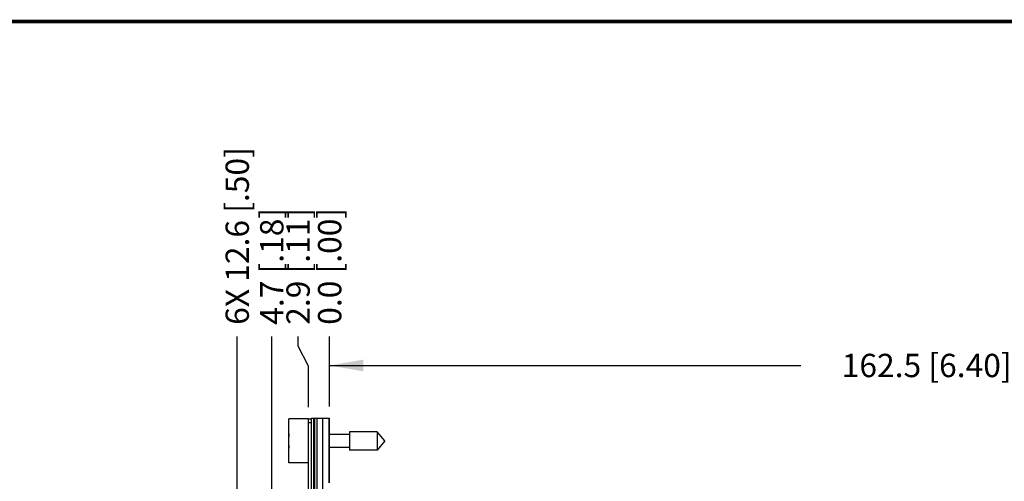
# Model space of a CAD drawing. Units: inches. Extents: x 0.2 to 16.8, y 0.2 to 10.8.
# Drawn here: x 6.4 to 11.7, y 8.3 to 10.8 of the extents above; entities that cross this region are included whole.
import ezdxf

# ---------------------------------------------------------------- set-up
doc = ezdxf.new("R2010")
doc.units = ezdxf.units.IN
doc.header["$LTSCALE"] = 0.935
doc.header["$MEASUREMENT"] = 0
doc.layers.get('0').update_dxf_attribs({"linetype": 'CONTINUOUS'})
doc.layers.add('DIMENSIONS', color=7, linetype='CONTINUOUS')
doc.styles.get("Standard").update_dxf_attribs({"font": 'txt', "width": 0.8})
doc.dimstyles.new('DIMSTYLE_1', dxfattribs={"dimtxt": 0.125, "dimasz": 0.18, "dimexe": 0.125, "dimexo": 0.0625, "dimgap": 0.03125, "dimtad": 0, "dimtih": 1, "dimtoh": 1, "dimdec": 1, "dimzin": 0, "dimdsep": 46, "dimtxsty": 'STANDARD', "dimblk": '_FILLED', "dimblk1": '_FILLED', "dimblk2": '_FILLED', "dimcen": 0.09, "dimazin": 0, "dimtp": 0.01, "dimtm": 0.01, "dimtfac": 1, "dimtdec": 1, "dimtofl": 0, "dimtmove": 0, "dimatfit": 3, "dimldrblk": '_FILLED', "dimfxl": 1, "dimtolj": 1, "dimtzin": 0, "dimarcsym": 0})
doc.dimstyles.new('DIMSTYLE_2', dxfattribs={"dimtxt": 0.125, "dimasz": 0.18, "dimexe": 0.125, "dimexo": 0.0625, "dimgap": 0.03125, "dimtad": 0, "dimtih": 1, "dimtoh": 1, "dimdec": 1, "dimzin": 0, "dimdsep": 46, "dimtxsty": 'STANDARD', "dimblk": '_FILLED', "dimblk1": '_FILLED', "dimblk2": '_FILLED', "dimcen": 0.09, "dimazin": 0, "dimtfac": 1, "dimtdec": 1, "dimtofl": 0, "dimtmove": 0, "dimatfit": 3, "dimldrblk": '_FILLED', "dimfxl": 1, "dimtolj": 1, "dimtzin": 0, "dimarcsym": 0})
doc.dimstyles.new('DIMSTYLE_3', dxfattribs={"dimtxt": 0.125, "dimasz": 0.18, "dimexe": 0.125, "dimexo": 0.0625, "dimgap": 0.0625, "dimtad": 0, "dimtih": 1, "dimtoh": 1, "dimdec": 1, "dimzin": 0, "dimdsep": 46, "dimtxsty": 'STANDARD', "dimblk": '_FILLED', "dimblk1": '_FILLED', "dimblk2": '_FILLED', "dimcen": 0.09, "dimazin": 0, "dimtp": 0.01, "dimtm": 0.01, "dimtfac": 1, "dimtdec": 1, "dimtofl": 0, "dimtmove": 0, "dimatfit": 3, "dimldrblk": '_FILLED', "dimfxl": 1, "dimtolj": 1, "dimtzin": 0, "dimarcsym": 0})

# ---------------------------------------------------------------- blocks, each defined once
blk = doc.blocks.new('*D0')
at = {"layer": 'DIMENSIONS', "color": 2, "linetype": 'CONTINUOUS'}
for p, q in [((7.8929, 9.0196), (7.8929, 9.071)), ((7.9491, 8.9118), (7.8929, 9.0196)), ((7.9491, 8.6921), (7.9491, 8.9118))]:
    blk.add_line(p, q, dxfattribs=at)
at = {"layer": 'DIMENSIONS', "color": 2, "linetype": 'CONTINUOUS', "insert": (7.8304, 9.1335), "char_height": 0.125, "width": 0.925, "attachment_point": 1, "rotation": 90, "line_spacing_factor": 0.9}
blk.add_mtext('2.9{\\ftxt.shx;\\W1.000000;\\H0.125000; }[.11]', dxfattribs=at)
blk = doc.blocks.new('_FILLED')
at = {"color": 0, "linetype": 'BYBLOCK'}
blk.add_solid([(0, 0), (-1, 0.174), (-1, -0.174)], dxfattribs=at)
blk = doc.blocks.new('*D1')
at = {"layer": 'DIMENSIONS', "color": 2, "linetype": 'CONTINUOUS'}
blk.add_line((8.0621, 8.696), (8.0621, 9.071), dxfattribs=at)
at = {"layer": 'DIMENSIONS', "color": 2, "linetype": 'CONTINUOUS', "insert": (7.9996, 9.1335), "char_height": 0.125, "width": 0.925, "attachment_point": 1, "rotation": 90, "line_spacing_factor": 0.9}
blk.add_mtext('0.0{\\ftxt.shx;\\W1.000000;\\H0.125000; }[.00]', dxfattribs=at)
blk = doc.blocks.new('*D2')
at = {"layer": 'DIMENSIONS', "color": 2, "linetype": 'CONTINUOUS'}
blk.add_line((7.5668, 7.6362), (7.5668, 9.071), dxfattribs=at)
at = {"layer": 'DIMENSIONS', "color": 2, "linetype": 'CONTINUOUS', "insert": (7.5043, 9.1335), "char_height": 0.125, "width": 1.325, "attachment_point": 1, "rotation": 90, "line_spacing_factor": 0.9}
blk.add_mtext('6X 12.6{\\ftxt.shx;\\W1.000000;\\H0.125000; }[.50]', dxfattribs=at)
blk = doc.blocks.new('*D3')
at = {"layer": 'DIMENSIONS', "color": 2, "linetype": 'CONTINUOUS'}
for p, q in [((7.7519, 6.5481), (7.7519, 9.071)), ((7.8789, 6.3153), (7.7519, 6.5481)), ((7.8789, 6.2375), (7.8789, 6.3153))]:
    blk.add_line(p, q, dxfattribs=at)
at = {"layer": 'DIMENSIONS', "color": 2, "linetype": 'CONTINUOUS', "insert": (7.6894, 9.1335), "char_height": 0.125, "width": 0.925, "attachment_point": 1, "rotation": 90, "line_spacing_factor": 0.9}
blk.add_mtext('4.7{\\ftxt.shx;\\W1.000000;\\H0.125000; }[.18]', dxfattribs=at)
blk = doc.blocks.new('*D4')
at = {"layer": 'DIMENSIONS', "color": 2, "linetype": 'CONTINUOUS'}
for p, q in [((8.0621, 8.696), (8.0621, 9.0406)), ((14.4613, 6.3252), (14.4613, 9.0406)), ((8.0621, 8.9156), (10.5867, 8.9156)), ((14.4613, 8.9156), (11.9367, 8.9156))]:
    blk.add_line(p, q, dxfattribs=at)
at = {"layer": 'DIMENSIONS', "color": 2, "linetype": 'CONTINUOUS', "xscale": 0.18, "yscale": 0.18, "zscale": 0.18, "rotation": 180}
blk.add_blockref('_FILLED', (8.0621, 8.9156), dxfattribs=at)
at = {"layer": 'DIMENSIONS', "color": 2, "linetype": 'CONTINUOUS', "xscale": 0.18, "yscale": 0.18, "zscale": 0.18}
blk.add_blockref('_FILLED', (14.4613, 8.9156), dxfattribs=at)
at = {"layer": 'DIMENSIONS', "color": 2, "linetype": 'CONTINUOUS', "insert": (11.2617, 8.9781), "char_height": 0.125, "width": 1.225, "attachment_point": 2, "line_spacing_factor": 0.9}
blk.add_mtext('162.5{\\ftxt.shx;\\W1.000000;\\H0.125000; }[6.40]', dxfattribs=at)

msp = doc.modelspace()

# ---------------------------------------------------------------- linework, layer by layer
at = {"color": 7, "linetype": 'CONTINUOUS'}
for p, q in [((7.8441, 8.393), (7.8441, 8.63)), ((7.9491, 8.63), (7.8441, 8.63)), ((7.9491, 4.5182), (7.9491, 8.6296)), ((7.9491, 8.6296), (7.9641, 8.6296)), ((7.9641, 4.1926), (7.9641, 8.6335)), ((7.9641, 8.6335), (8.0621, 8.6335)), ((7.9941, 8.6335), (7.9941, 4.1926)), ((8.0571, 8.6335), (8.0571, 8.2871)), ((8.0621, 8.2871), (8.0621, 8.6335)), ((8.1678, 8.5607), (8.1678, 8.4623)), ((8.3159, 8.5607), (8.1678, 8.5607)), ((8.3159, 8.5607), (8.3159, 8.4623)), ((8.3572, 8.5115), (8.3159, 8.5607)), ((7.8441, 8.5253), (7.842, 8.5253)), ((7.842, 8.4977), (7.8441, 8.4977)), ((8.1678, 8.5465), (8.0621, 8.5465)), ((8.3572, 8.5115), (8.3159, 8.4623)), ((8.1678, 8.4764), (8.0621, 8.4764)), ((8.3159, 8.4623), (8.1678, 8.4623)), ((7.9491, 8.393), (7.8441, 8.393))]:
    msp.add_line(p, q, dxfattribs=at)
at = {"color": 9, "linetype": 'CONTINUOUS'}
for p, q in [((7.9491, 8.6096), (7.9641, 8.6096)), ((7.9761, 8.6335), (7.9761, 4.1926)), ((7.9821, 4.1926), (7.9821, 8.6335)), ((8.0236, 8.6335), (8.0236, 8.2544)), ((8.0571, 8.3027), (8.0621, 8.3027))]:
    msp.add_line(p, q, dxfattribs=at)
at = {"color": 7, "linetype": 'CONTINUOUS', "const_width": 0.02}
msp.add_lwpolyline([(16.75, 10.7586), (0.25, 10.7586)], dxfattribs=at)
at = {"color": 7, "linetype": 'CONTINUOUS'}
for start, end in [(172.9432, 177.4743), (182.5257, 187.0613)]:
    msp.add_arc((8.1544, 8.5115), 0.3127, start, end, dxfattribs=at)

# ---------------------------------------------------------------- dimensions: what is measured, and where the dimension line sits
at = {"layer": 'DIMENSIONS', "color": 2, "linetype": 'CONTINUOUS'}
dim = msp.add_ordinate_dim(feature_location=(7.5668, 7.6362), offset=(0, 1.4348), dtype=1, origin=(8.0621, 7.5737), text='6X <>', dimstyle='DIMSTYLE_1', dxfattribs=at)
dim.commit()
dim.dimension.update_dxf_attribs({"geometry": '*D2', "text_midpoint": (7.5668, 9.796)})
for feature_location, offset, origin, dimstyle, picture, middle in [((7.8789, 6.2375), (-0.127, 2.8335), (8.0621, 6.175), 'DIMSTYLE_1', '*D3', (7.7519, 9.596)), ((7.9491, 8.6921), (-0.0562, 0.3789), (8.0621, 8.6335), 'DIMSTYLE_1', '*D0', (7.8929, 9.596)), ((8.0621142469, 8.6960264839), (0, 0.375), (8.0621142469, 8.6335264839), 'DIMSTYLE_2', '*D1', (8.0621142469, 9.5960264839))]:
    dim = msp.add_ordinate_dim(feature_location=feature_location, offset=offset, dtype=1, origin=origin, dimstyle=dimstyle, dxfattribs=at)
    dim.commit()
    dim.dimension.update_dxf_attribs({"geometry": picture, "text_midpoint": middle})
dim = msp.add_linear_dim(base=(8.0621, 8.9156), p1=(14.4613, 6.2627), p2=(8.0621, 8.6335), angle=180, dimstyle='DIMSTYLE_3', dxfattribs=at)
dim.commit()
dim.dimension.update_dxf_attribs({"geometry": '*D4', "text_midpoint": (11.2617, 8.9156), "dimtype": 160})

doc.saveas('drawing.dxf')
